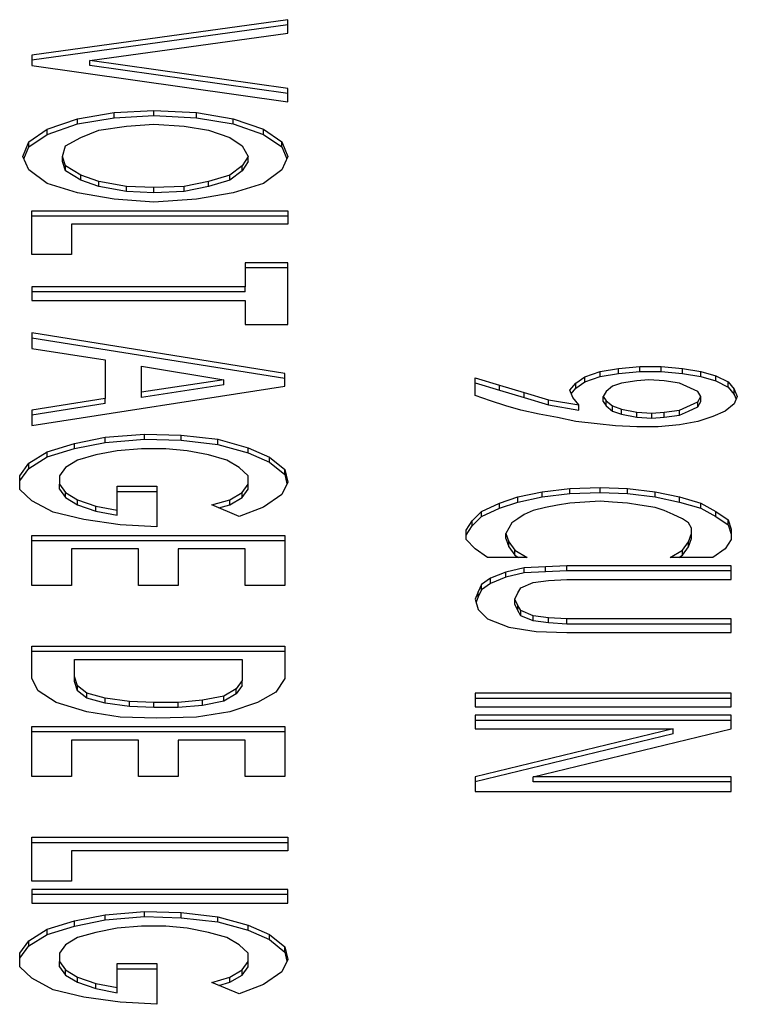
# Model space of a CAD drawing. Units: inches. Extents: x 0 to 17, y 0 to 11.
# Drawn here: x 7 to 7.1, y 1.7 to 1.8 of the extents above; entities that cross this region are included whole.
import ezdxf

# ---------------------------------------------------------------- set-up
doc = ezdxf.new("R2010")
doc.units = ezdxf.units.IN
doc.header["$MEASUREMENT"] = 0
doc.layers.add('geom', color=7, linetype='CONTINUOUS')

msp = doc.modelspace()

# ---------------------------------------------------------------- linework, layer by layer
at = {"layer": 'geom', "color": 7, "linetype": 'Continuous'}
for p, q in [((7.05003, 1.79508), (7.01451, 1.79016)), ((7.05003, 1.79438), (7.01451, 1.78946)), ((7.05003, 1.7932), (7.05003, 1.79508)), ((7.02254, 1.78944), (7.05003, 1.7932)), ((7.01451, 1.79016), (7.01451, 1.78872)), ((7.05003, 1.78554), (7.02254, 1.78944)), ((7.02254, 1.78874), (7.02254, 1.78944)), ((7.01451, 1.78872), (7.05003, 1.78366)), ((7.05003, 1.78483), (7.02254, 1.78874)), ((7.05003, 1.78366), (7.05003, 1.78554)), ((7.02085, 1.78132), (7.02593, 1.78219)), ((7.02593, 1.78219), (7.03142, 1.78248)), ((7.02593, 1.78148), (7.02593, 1.78219)), ((7.03142, 1.78248), (7.03734, 1.78219)), ((7.03142, 1.78177), (7.03142, 1.78248)), ((7.03734, 1.78219), (7.04242, 1.78132)), ((7.03734, 1.78148), (7.03734, 1.78219)), ((7.01662, 1.77987), (7.02085, 1.78132)), ((7.02085, 1.78062), (7.02593, 1.78148)), ((7.02085, 1.78062), (7.02085, 1.78132)), ((7.02593, 1.78148), (7.03142, 1.78177)), ((7.03142, 1.78177), (7.03734, 1.78148)), ((7.03734, 1.78148), (7.04242, 1.78062)), ((7.04242, 1.78132), (7.04665, 1.77987)), ((7.04242, 1.78062), (7.04242, 1.78132)), ((7.01409, 1.77814), (7.01662, 1.77987)), ((7.01662, 1.77917), (7.02085, 1.78062)), ((7.01662, 1.77917), (7.01662, 1.77987)), ((7.02128, 1.77872), (7.02381, 1.77973)), ((7.02381, 1.77973), (7.02762, 1.78031)), ((7.02762, 1.78031), (7.03142, 1.7806)), ((7.03142, 1.7806), (7.03565, 1.78031)), ((7.03565, 1.78031), (7.03904, 1.77973)), ((7.03904, 1.77973), (7.042, 1.77872)), ((7.04242, 1.78062), (7.04665, 1.77917)), ((7.04665, 1.77987), (7.04918, 1.77814)), ((7.04665, 1.77917), (7.04665, 1.77987)), ((7.01324, 1.77611), (7.01409, 1.77814)), ((7.01409, 1.77743), (7.01662, 1.77917)), ((7.01409, 1.77743), (7.01409, 1.77814)), ((7.01916, 1.77756), (7.02128, 1.77872)), ((7.042, 1.77872), (7.04369, 1.77756)), ((7.04665, 1.77917), (7.04918, 1.77743)), ((7.04918, 1.77814), (7.05003, 1.77611)), ((7.04918, 1.77743), (7.04918, 1.77814)), ((7.01339, 1.77578), (7.01409, 1.77743)), ((7.01874, 1.77611), (7.01916, 1.77756)), ((7.04369, 1.77756), (7.04453, 1.77611)), ((7.04918, 1.77743), (7.04988, 1.77578)), ((7.01409, 1.77423), (7.01324, 1.77611)), ((7.01916, 1.77481), (7.01874, 1.77611)), ((7.01874, 1.77541), (7.01874, 1.77611)), ((7.01916, 1.77411), (7.01874, 1.77541)), ((7.04453, 1.77611), (7.04369, 1.77481)), ((7.04453, 1.77541), (7.04369, 1.77411)), ((7.04453, 1.77541), (7.04453, 1.77611)), ((7.05003, 1.77611), (7.04918, 1.77423)), ((7.01662, 1.77235), (7.01409, 1.77423)), ((7.02128, 1.77351), (7.01916, 1.77481)), ((7.01916, 1.77411), (7.01916, 1.77481)), ((7.02128, 1.77281), (7.01916, 1.77411)), ((7.04369, 1.77481), (7.042, 1.77351)), ((7.04369, 1.77411), (7.042, 1.77281)), ((7.04369, 1.77411), (7.04369, 1.77481)), ((7.04918, 1.77423), (7.04665, 1.77235)), ((7.02381, 1.77264), (7.02128, 1.77351)), ((7.02128, 1.77281), (7.02128, 1.77351)), ((7.02381, 1.77194), (7.02128, 1.77281)), ((7.02762, 1.77192), (7.02381, 1.77264)), ((7.02381, 1.77194), (7.02381, 1.77264)), ((7.03904, 1.77264), (7.03565, 1.77192)), ((7.042, 1.77351), (7.03904, 1.77264)), ((7.042, 1.77281), (7.03904, 1.77194)), ((7.03904, 1.77194), (7.03904, 1.77264)), ((7.042, 1.77281), (7.042, 1.77351)), ((7.02085, 1.77105), (7.01662, 1.77235)), ((7.02593, 1.77019), (7.02085, 1.77105)), ((7.02762, 1.77122), (7.02381, 1.77194)), ((7.03142, 1.77178), (7.02762, 1.77192)), ((7.02762, 1.77122), (7.02762, 1.77192)), ((7.03142, 1.77107), (7.02762, 1.77122)), ((7.03565, 1.77192), (7.03142, 1.77178)), ((7.03142, 1.77107), (7.03142, 1.77178)), ((7.03565, 1.77122), (7.03142, 1.77107)), ((7.03904, 1.77194), (7.03565, 1.77122)), ((7.03565, 1.77122), (7.03565, 1.77192)), ((7.04242, 1.77105), (7.03734, 1.77019)), ((7.04665, 1.77235), (7.04242, 1.77105)), ((7.03142, 1.76975), (7.02593, 1.77019)), ((7.03734, 1.77019), (7.03142, 1.76975)), ((7.01451, 1.7625), (7.01451, 1.76857)), ((7.01451, 1.76857), (7.05003, 1.76857)), ((7.05003, 1.76857), (7.05003, 1.76669)), ((7.01451, 1.76787), (7.05003, 1.76787)), ((7.05003, 1.76669), (7.02001, 1.76669)), ((7.02001, 1.76669), (7.02001, 1.7625)), ((7.02001, 1.7625), (7.01451, 1.7625)), ((7.05003, 1.76132), (7.04411, 1.76132)), ((7.04411, 1.76132), (7.04411, 1.75799)), ((7.05003, 1.76062), (7.04411, 1.76062)), ((7.05003, 1.75279), (7.05003, 1.76132)), ((7.04411, 1.75799), (7.01451, 1.75799)), ((7.01451, 1.75799), (7.01451, 1.75611)), ((7.04411, 1.75729), (7.04411, 1.75799)), ((7.04411, 1.75729), (7.01451, 1.75729)), ((7.01451, 1.75611), (7.04411, 1.75611)), ((7.04411, 1.75611), (7.04411, 1.75279)), ((7.04411, 1.75279), (7.05003, 1.75279)), ((7.01451, 1.75161), (7.01451, 1.74944)), ((7.04961, 1.74597), (7.01451, 1.75161)), ((7.04961, 1.74526), (7.01451, 1.7509)), ((7.01451, 1.74944), (7.02466, 1.74785)), ((7.02466, 1.74785), (7.02466, 1.7425)), ((7.02973, 1.74337), (7.02973, 1.74698)), ((7.02973, 1.74698), (7.04115, 1.7451)), ((7.09337, 1.74625), (7.09591, 1.74668)), ((7.09591, 1.74668), (7.09887, 1.74697)), ((7.09591, 1.74597), (7.09591, 1.74668)), ((7.09887, 1.74697), (7.10183, 1.74697)), ((7.09887, 1.74626), (7.09887, 1.74697)), ((7.10183, 1.74697), (7.10479, 1.74668)), ((7.10183, 1.74626), (7.10183, 1.74697)), ((7.10479, 1.74668), (7.10732, 1.74625)), ((7.10479, 1.74597), (7.10479, 1.74668)), ((7.04115, 1.7451), (7.02973, 1.74337)), ((7.04115, 1.7444), (7.04115, 1.7451)), ((7.04961, 1.74423), (7.04961, 1.74597)), ((7.07603, 1.74292), (7.07603, 1.74538)), ((7.07603, 1.74538), (7.07942, 1.74437)), ((7.08999, 1.74465), (7.09126, 1.74552)), ((7.09126, 1.74552), (7.09337, 1.74625)), ((7.09126, 1.74482), (7.09337, 1.74554)), ((7.09126, 1.74482), (7.09126, 1.74552)), ((7.09337, 1.74554), (7.09337, 1.74625)), ((7.09337, 1.74554), (7.09591, 1.74597)), ((7.09591, 1.74597), (7.09887, 1.74626)), ((7.10014, 1.74509), (7.09844, 1.74494)), ((7.09887, 1.74626), (7.10183, 1.74626)), ((7.10225, 1.74494), (7.10014, 1.74509)), ((7.10183, 1.74626), (7.10479, 1.74597)), ((7.10479, 1.74597), (7.10732, 1.74554)), ((7.10732, 1.74625), (7.10944, 1.74567)), ((7.10732, 1.74554), (7.10732, 1.74625)), ((7.10732, 1.74554), (7.10944, 1.74496)), ((7.10944, 1.74567), (7.11113, 1.7448)), ((7.10944, 1.74496), (7.10944, 1.74567)), ((7.01451, 1.73874), (7.04961, 1.74423)), ((7.04115, 1.7444), (7.02973, 1.74266)), ((7.07603, 1.74467), (7.07942, 1.74366)), ((7.07942, 1.74437), (7.0828, 1.74335)), ((7.07942, 1.74366), (7.07942, 1.74437)), ((7.08914, 1.74364), (7.08999, 1.74465)), ((7.08934, 1.74317), (7.08999, 1.74395)), ((7.08999, 1.74395), (7.09126, 1.74482)), ((7.08999, 1.74395), (7.08999, 1.74465)), ((7.09506, 1.74422), (7.09422, 1.7435)), ((7.09633, 1.74465), (7.09506, 1.74422)), ((7.09844, 1.74494), (7.09633, 1.74465)), ((7.10436, 1.74465), (7.10225, 1.74494)), ((7.1069, 1.7435), (7.10436, 1.74465)), ((7.10944, 1.74496), (7.11113, 1.74409)), ((7.11113, 1.7448), (7.11198, 1.74379)), ((7.11113, 1.74409), (7.11113, 1.7448)), ((7.11113, 1.74409), (7.11198, 1.74308)), ((7.11198, 1.74379), (7.1124, 1.74277)), ((7.11198, 1.74308), (7.11198, 1.74379)), ((7.02466, 1.7425), (7.01451, 1.74091)), ((7.02466, 1.74179), (7.02466, 1.7425)), ((7.02973, 1.74266), (7.02973, 1.74337)), ((7.07815, 1.7422), (7.07603, 1.74292)), ((7.07942, 1.74366), (7.0828, 1.74265)), ((7.0828, 1.74335), (7.08618, 1.74234)), ((7.0828, 1.74265), (7.0828, 1.74335)), ((7.0828, 1.74265), (7.08618, 1.74164)), ((7.08956, 1.74263), (7.08914, 1.74364)), ((7.09041, 1.74162), (7.08956, 1.74263)), ((7.09422, 1.7435), (7.09379, 1.74277)), ((7.09379, 1.74277), (7.09422, 1.7422)), ((7.09379, 1.74207), (7.09379, 1.74277)), ((7.10732, 1.74277), (7.1069, 1.7435)), ((7.1069, 1.74205), (7.10732, 1.74277)), ((7.10732, 1.74207), (7.10732, 1.74277)), ((7.11198, 1.74308), (7.11225, 1.74242)), ((7.1124, 1.74277), (7.11198, 1.74176)), ((7.02466, 1.74179), (7.01451, 1.7402)), ((7.08026, 1.74147), (7.07815, 1.7422)), ((7.08238, 1.74089), (7.08026, 1.74147)), ((7.08618, 1.74234), (7.09041, 1.74162)), ((7.08618, 1.74164), (7.08618, 1.74234)), ((7.08618, 1.74164), (7.09041, 1.74091)), ((7.09041, 1.74091), (7.09041, 1.74162)), ((7.09379, 1.74207), (7.09422, 1.74149)), ((7.09422, 1.7422), (7.09506, 1.74147)), ((7.09422, 1.74149), (7.09422, 1.7422)), ((7.09422, 1.74149), (7.09506, 1.74077)), ((7.09506, 1.74147), (7.09633, 1.74104)), ((7.09506, 1.74077), (7.09506, 1.74147)), ((7.09633, 1.74104), (7.09844, 1.74061)), ((7.09633, 1.74033), (7.09633, 1.74104)), ((7.10436, 1.74089), (7.1069, 1.74205)), ((7.10563, 1.74077), (7.1069, 1.74135)), ((7.1069, 1.74135), (7.10732, 1.74207)), ((7.1069, 1.74135), (7.1069, 1.74205)), ((7.11198, 1.74176), (7.11071, 1.74075)), ((7.01451, 1.74091), (7.01451, 1.73874)), ((7.08491, 1.74032), (7.08238, 1.74089)), ((7.08745, 1.73988), (7.08491, 1.74032)), ((7.08999, 1.7393), (7.08745, 1.73988)), ((7.09506, 1.74077), (7.09633, 1.74033)), ((7.09633, 1.74033), (7.09844, 1.7399)), ((7.09844, 1.74061), (7.10056, 1.74046)), ((7.09844, 1.7399), (7.09844, 1.74061)), ((7.09844, 1.7399), (7.10056, 1.73976)), ((7.10056, 1.74046), (7.10225, 1.74061)), ((7.10056, 1.73976), (7.10056, 1.74046)), ((7.10056, 1.73976), (7.10225, 1.7399)), ((7.10225, 1.74061), (7.10436, 1.74089)), ((7.10225, 1.7399), (7.10225, 1.74061)), ((7.10225, 1.7399), (7.10436, 1.74019)), ((7.10436, 1.74019), (7.10436, 1.74089)), ((7.10436, 1.74019), (7.10563, 1.74077)), ((7.10902, 1.74003), (7.1069, 1.7393)), ((7.11071, 1.74075), (7.10902, 1.74003)), ((7.09295, 1.73901), (7.08999, 1.7393)), ((7.09548, 1.73873), (7.09295, 1.73901)), ((7.09844, 1.73858), (7.09548, 1.73873)), ((7.1014, 1.73858), (7.09844, 1.73858)), ((7.10436, 1.73887), (7.1014, 1.73858)), ((7.1069, 1.7393), (7.10436, 1.73887)), ((7.02043, 1.73626), (7.02466, 1.73713)), ((7.02466, 1.73713), (7.03016, 1.73756)), ((7.02466, 1.73642), (7.02466, 1.73713)), ((7.03016, 1.73756), (7.03523, 1.73742)), ((7.03016, 1.73686), (7.03016, 1.73756)), ((7.03523, 1.73742), (7.0403, 1.73684)), ((7.03523, 1.73671), (7.03523, 1.73742)), ((7.01662, 1.7351), (7.02043, 1.73626)), ((7.01662, 1.7344), (7.02043, 1.73555)), ((7.02043, 1.73555), (7.02466, 1.73642)), ((7.02043, 1.73555), (7.02043, 1.73626)), ((7.02466, 1.73642), (7.03016, 1.73686)), ((7.02973, 1.73554), (7.02635, 1.73525)), ((7.03312, 1.73554), (7.02973, 1.73554)), ((7.03016, 1.73686), (7.03523, 1.73671)), ((7.03608, 1.73525), (7.03312, 1.73554)), ((7.03523, 1.73671), (7.0403, 1.73613)), ((7.0403, 1.73684), (7.04453, 1.73568)), ((7.0403, 1.73613), (7.0403, 1.73684)), ((7.0403, 1.73613), (7.04453, 1.73498)), ((7.04453, 1.73568), (7.04749, 1.73438)), ((7.04453, 1.73498), (7.04453, 1.73568)), ((7.01409, 1.73351), (7.01662, 1.7351)), ((7.01409, 1.73281), (7.01662, 1.7344)), ((7.01662, 1.7344), (7.01662, 1.7351)), ((7.02339, 1.73467), (7.02085, 1.73394)), ((7.02635, 1.73525), (7.02339, 1.73467)), ((7.03904, 1.73467), (7.03608, 1.73525)), ((7.04157, 1.73394), (7.03904, 1.73467)), ((7.04453, 1.73498), (7.04749, 1.73367)), ((7.04749, 1.73438), (7.04961, 1.73264)), ((7.04749, 1.73367), (7.04749, 1.73438)), ((7.01282, 1.73178), (7.01409, 1.73351)), ((7.01282, 1.73107), (7.01409, 1.73281)), ((7.01409, 1.73281), (7.01409, 1.73351)), ((7.01916, 1.73293), (7.01832, 1.73178)), ((7.02085, 1.73394), (7.01916, 1.73293)), ((7.04326, 1.73293), (7.04157, 1.73394)), ((7.04453, 1.73178), (7.04326, 1.73293)), ((7.04749, 1.73367), (7.04961, 1.73194)), ((7.01282, 1.72989), (7.01282, 1.73178)), ((7.01832, 1.73178), (7.01832, 1.73062)), ((7.04453, 1.73062), (7.04453, 1.73178)), ((7.04961, 1.73264), (7.05003, 1.73091)), ((7.04961, 1.73194), (7.04961, 1.73264)), ((7.04961, 1.73194), (7.04991, 1.73067)), ((7.01832, 1.73062), (7.01916, 1.72946)), ((7.01832, 1.72991), (7.01832, 1.73062)), ((7.02635, 1.727), (7.02635, 1.73033)), ((7.02635, 1.73033), (7.03185, 1.73033)), ((7.03185, 1.73033), (7.03185, 1.72469)), ((7.04369, 1.72946), (7.04453, 1.73062)), ((7.04453, 1.72991), (7.04453, 1.73062)), ((7.05003, 1.73091), (7.04918, 1.72917)), ((7.08914, 1.73001), (7.09337, 1.73015)), ((7.09337, 1.73015), (7.09718, 1.73001)), ((7.09337, 1.72945), (7.09337, 1.73015)), ((7.01451, 1.7283), (7.01282, 1.72989)), ((7.01832, 1.72991), (7.01916, 1.72876)), ((7.01916, 1.72946), (7.02085, 1.72845)), ((7.01916, 1.72876), (7.01916, 1.72946)), ((7.01916, 1.72876), (7.02085, 1.72774)), ((7.02635, 1.72962), (7.03185, 1.72962)), ((7.042, 1.72845), (7.04369, 1.72946)), ((7.042, 1.72774), (7.04369, 1.72876)), ((7.04369, 1.72876), (7.04453, 1.72991)), ((7.04369, 1.72876), (7.04369, 1.72946)), ((7.04918, 1.72917), (7.04665, 1.72744)), ((7.07942, 1.72798), (7.08195, 1.72885)), ((7.08195, 1.72885), (7.08534, 1.72957)), ((7.08195, 1.72814), (7.08534, 1.72887)), ((7.08195, 1.72814), (7.08195, 1.72885)), ((7.08534, 1.72957), (7.08914, 1.73001)), ((7.08534, 1.72887), (7.08534, 1.72957)), ((7.08534, 1.72887), (7.08914, 1.7293)), ((7.08914, 1.7293), (7.08914, 1.73001)), ((7.08914, 1.7293), (7.09337, 1.72945)), ((7.09337, 1.72945), (7.09718, 1.7293)), ((7.09718, 1.73001), (7.10098, 1.72957)), ((7.09718, 1.7293), (7.09718, 1.73001)), ((7.09718, 1.7293), (7.10098, 1.72887)), ((7.10098, 1.72957), (7.10436, 1.72885)), ((7.10098, 1.72887), (7.10098, 1.72957)), ((7.10098, 1.72887), (7.10436, 1.72814)), ((7.10436, 1.72885), (7.10732, 1.72798)), ((7.10436, 1.72814), (7.10436, 1.72885)), ((7.01747, 1.72671), (7.01451, 1.7283)), ((7.02085, 1.72845), (7.02339, 1.72758)), ((7.02085, 1.72774), (7.02085, 1.72845)), ((7.02085, 1.72774), (7.02339, 1.72688)), ((7.02339, 1.72758), (7.02635, 1.727)), ((7.02339, 1.72688), (7.02339, 1.72758)), ((7.03946, 1.72773), (7.042, 1.72845)), ((7.04326, 1.72613), (7.03946, 1.72773)), ((7.04046, 1.72731), (7.042, 1.72774)), ((7.042, 1.72774), (7.042, 1.72845)), ((7.04665, 1.72744), (7.04326, 1.72613)), ((7.07688, 1.72682), (7.07942, 1.72798)), ((7.07942, 1.72728), (7.08195, 1.72814)), ((7.07942, 1.72728), (7.07942, 1.72798)), ((7.08576, 1.7274), (7.08407, 1.72697)), ((7.08745, 1.72769), (7.08576, 1.7274)), ((7.08914, 1.72798), (7.08745, 1.72769)), ((7.09126, 1.72813), (7.08914, 1.72798)), ((7.09337, 1.72827), (7.09126, 1.72813)), ((7.09506, 1.72813), (7.09337, 1.72827)), ((7.09718, 1.72798), (7.09506, 1.72813)), ((7.09887, 1.72769), (7.09718, 1.72798)), ((7.10098, 1.7274), (7.09887, 1.72769)), ((7.10225, 1.72697), (7.10098, 1.7274)), ((7.10436, 1.72814), (7.10732, 1.72728)), ((7.10732, 1.72798), (7.10944, 1.72682)), ((7.10732, 1.72728), (7.10732, 1.72798)), ((7.0217, 1.7257), (7.01747, 1.72671)), ((7.02339, 1.72688), (7.02635, 1.7263)), ((7.02635, 1.7263), (7.02635, 1.727)), ((7.07561, 1.72552), (7.07688, 1.72682)), ((7.07561, 1.72482), (7.07688, 1.72612)), ((7.07688, 1.72612), (7.07942, 1.72728)), ((7.07688, 1.72612), (7.07688, 1.72682)), ((7.0828, 1.72639), (7.08195, 1.72581)), ((7.08407, 1.72697), (7.0828, 1.72639)), ((7.10352, 1.72639), (7.10225, 1.72697)), ((7.10479, 1.72581), (7.10352, 1.72639)), ((7.10732, 1.72728), (7.10944, 1.72612)), ((7.10944, 1.72682), (7.11113, 1.72567)), ((7.10944, 1.72612), (7.10944, 1.72682)), ((7.10944, 1.72612), (7.11113, 1.72496)), ((7.02677, 1.72498), (7.0217, 1.7257)), ((7.03185, 1.72469), (7.02677, 1.72498)), ((7.07477, 1.72422), (7.07561, 1.72552)), ((7.07477, 1.72352), (7.07561, 1.72482)), ((7.07561, 1.72482), (7.07561, 1.72552)), ((7.08111, 1.72523), (7.08069, 1.72451)), ((7.08195, 1.72581), (7.08111, 1.72523)), ((7.10563, 1.72523), (7.10479, 1.72581)), ((7.10606, 1.72451), (7.10563, 1.72523)), ((7.11113, 1.72567), (7.11155, 1.72437)), ((7.11113, 1.72496), (7.11113, 1.72567)), ((7.11113, 1.72496), (7.11155, 1.72366)), ((7.01451, 1.71657), (7.01451, 1.72351)), ((7.01451, 1.72351), (7.04961, 1.72351)), ((7.04961, 1.72351), (7.04961, 1.71657)), ((7.07477, 1.72292), (7.07477, 1.72422)), ((7.08069, 1.72451), (7.08026, 1.72379)), ((7.08026, 1.72379), (7.08069, 1.72263)), ((7.08026, 1.72308), (7.08026, 1.72379)), ((7.10563, 1.72263), (7.10606, 1.72379)), ((7.10606, 1.72379), (7.10606, 1.72451)), ((7.10606, 1.72308), (7.10606, 1.72379)), ((7.11155, 1.72437), (7.11155, 1.72292)), ((7.01451, 1.72281), (7.04961, 1.72281)), ((7.07603, 1.72162), (7.07477, 1.72292)), ((7.08026, 1.72308), (7.08069, 1.72193)), ((7.08069, 1.72263), (7.08153, 1.72147)), ((7.08069, 1.72193), (7.08069, 1.72263)), ((7.08069, 1.72193), (7.08153, 1.72077)), ((7.10479, 1.72147), (7.10563, 1.72263)), ((7.10479, 1.72077), (7.10563, 1.72193)), ((7.10563, 1.72193), (7.10606, 1.72308)), ((7.10563, 1.72193), (7.10563, 1.72263)), ((7.11155, 1.72292), (7.11071, 1.72162)), ((7.02001, 1.72163), (7.02001, 1.71657)), ((7.02931, 1.72163), (7.02001, 1.72163)), ((7.02931, 1.71657), (7.02931, 1.72163)), ((7.04411, 1.72163), (7.03481, 1.72163)), ((7.03481, 1.72163), (7.03481, 1.71657)), ((7.04411, 1.71657), (7.04411, 1.72163)), ((7.07773, 1.72046), (7.07603, 1.72162)), ((7.08153, 1.72147), (7.08322, 1.72046)), ((7.08153, 1.72077), (7.08153, 1.72147)), ((7.08153, 1.72077), (7.08204, 1.72046)), ((7.1031, 1.72046), (7.10479, 1.72147)), ((7.10427, 1.72046), (7.10479, 1.72077)), ((7.10479, 1.72077), (7.10479, 1.72147)), ((7.11071, 1.72162), (7.10902, 1.72046)), ((7.08322, 1.72046), (7.07773, 1.72046)), ((7.08576, 1.71914), (7.0828, 1.71899)), ((7.08872, 1.71928), (7.08576, 1.71914)), ((7.08576, 1.71843), (7.08576, 1.71914)), ((7.11155, 1.71928), (7.08872, 1.71928)), ((7.08872, 1.71858), (7.08872, 1.71928)), ((7.10902, 1.72046), (7.1031, 1.72046)), ((7.11155, 1.7174), (7.11155, 1.71928)), ((7.08026, 1.71841), (7.07815, 1.71755)), ((7.0828, 1.71899), (7.08026, 1.71841)), ((7.08026, 1.71771), (7.08026, 1.71841)), ((7.0828, 1.71829), (7.08026, 1.71771)), ((7.0828, 1.71829), (7.0828, 1.71899)), ((7.08576, 1.71843), (7.0828, 1.71829)), ((7.08872, 1.71858), (7.08576, 1.71843)), ((7.11155, 1.71858), (7.08872, 1.71858)), ((7.02001, 1.71657), (7.01451, 1.71657)), ((7.03481, 1.71657), (7.02931, 1.71657)), ((7.04961, 1.71657), (7.04411, 1.71657)), ((7.07688, 1.71668), (7.07646, 1.71567)), ((7.07815, 1.71755), (7.07688, 1.71668)), ((7.07815, 1.71684), (7.07688, 1.71597)), ((7.07688, 1.71597), (7.07688, 1.71668)), ((7.08026, 1.71771), (7.07815, 1.71684)), ((7.07815, 1.71684), (7.07815, 1.71755)), ((7.08238, 1.71625), (7.08407, 1.71697)), ((7.08407, 1.71697), (7.08618, 1.71726)), ((7.08618, 1.71726), (7.08872, 1.7174)), ((7.08872, 1.7174), (7.11155, 1.7174)), ((7.07646, 1.71567), (7.07603, 1.71465)), ((7.07688, 1.71597), (7.07646, 1.71496)), ((7.07646, 1.71496), (7.07646, 1.71567)), ((7.08153, 1.71465), (7.08195, 1.71552)), ((7.08195, 1.71552), (7.08238, 1.71625)), ((7.07603, 1.71465), (7.07646, 1.71321)), ((7.07646, 1.71496), (7.07616, 1.71424)), ((7.08195, 1.71379), (7.08153, 1.71465)), ((7.08153, 1.71395), (7.08153, 1.71465)), ((7.08195, 1.71308), (7.08153, 1.71395)), ((7.08238, 1.71306), (7.08195, 1.71379)), ((7.08195, 1.71308), (7.08195, 1.71379)), ((7.07646, 1.71321), (7.07773, 1.71191)), ((7.08238, 1.71236), (7.08195, 1.71308)), ((7.08407, 1.71234), (7.08238, 1.71306)), ((7.08238, 1.71236), (7.08238, 1.71306)), ((7.08407, 1.71164), (7.08238, 1.71236)), ((7.08618, 1.71205), (7.08407, 1.71234)), ((7.08407, 1.71164), (7.08407, 1.71234)), ((7.07773, 1.71191), (7.08069, 1.71075)), ((7.08618, 1.71135), (7.08407, 1.71164)), ((7.08872, 1.71191), (7.08618, 1.71205)), ((7.08618, 1.71135), (7.08618, 1.71205)), ((7.08872, 1.7112), (7.08618, 1.71135)), ((7.11155, 1.71191), (7.08872, 1.71191)), ((7.08872, 1.7112), (7.08872, 1.71191)), ((7.11155, 1.7112), (7.08872, 1.7112)), ((7.11155, 1.71003), (7.11155, 1.71191)), ((7.08069, 1.71075), (7.08449, 1.71017)), ((7.08449, 1.71017), (7.08872, 1.71003)), ((7.08872, 1.71003), (7.11155, 1.71003)), ((7.01451, 1.70365), (7.01451, 1.70814)), ((7.01451, 1.70814), (7.04961, 1.70814)), ((7.01451, 1.70743), (7.04961, 1.70743)), ((7.04961, 1.70814), (7.04961, 1.70365)), ((7.02043, 1.70626), (7.04369, 1.70626)), ((7.02043, 1.70394), (7.02043, 1.70626)), ((7.04369, 1.70626), (7.04369, 1.70337)), ((7.01536, 1.70192), (7.01451, 1.70365)), ((7.02085, 1.70264), (7.02043, 1.70394)), ((7.02043, 1.70324), (7.02043, 1.70394)), ((7.02085, 1.70194), (7.02043, 1.70324)), ((7.04369, 1.70337), (7.04284, 1.70221)), ((7.04369, 1.70266), (7.04369, 1.70337)), ((7.04961, 1.70365), (7.04834, 1.70177)), ((7.01789, 1.70033), (7.01536, 1.70192)), ((7.02212, 1.70163), (7.02085, 1.70264)), ((7.02085, 1.70194), (7.02085, 1.70264)), ((7.02212, 1.70093), (7.02085, 1.70194)), ((7.02466, 1.70091), (7.02212, 1.70163)), ((7.02212, 1.70093), (7.02212, 1.70163)), ((7.04284, 1.70221), (7.04115, 1.7012)), ((7.04284, 1.7015), (7.04115, 1.70049)), ((7.04369, 1.70266), (7.04284, 1.7015)), ((7.04284, 1.7015), (7.04284, 1.70221)), ((7.04834, 1.70177), (7.0458, 1.70033)), ((7.11155, 1.7016), (7.07603, 1.7016)), ((7.07603, 1.7016), (7.07603, 1.69972)), ((7.11155, 1.69972), (7.11155, 1.7016)), ((7.02212, 1.69903), (7.01789, 1.70033)), ((7.02466, 1.7002), (7.02212, 1.70093)), ((7.02804, 1.70047), (7.02466, 1.70091)), ((7.02466, 1.7002), (7.02466, 1.70091)), ((7.02804, 1.69977), (7.02466, 1.7002)), ((7.03142, 1.70033), (7.02804, 1.70047)), ((7.02804, 1.69977), (7.02804, 1.70047)), ((7.03481, 1.70033), (7.03142, 1.70033)), ((7.03142, 1.69962), (7.03142, 1.70033)), ((7.03819, 1.70062), (7.03481, 1.70033)), ((7.03481, 1.69962), (7.03481, 1.70033)), ((7.04115, 1.7012), (7.03819, 1.70062)), ((7.03819, 1.69991), (7.03819, 1.70062)), ((7.04115, 1.70049), (7.03819, 1.69991)), ((7.04115, 1.70049), (7.04115, 1.7012)), ((7.0458, 1.70033), (7.042, 1.69903)), ((7.11155, 1.70089), (7.07603, 1.70089)), ((7.02677, 1.6983), (7.02212, 1.69903)), ((7.03142, 1.69962), (7.02804, 1.69977)), ((7.03481, 1.69962), (7.03142, 1.69962)), ((7.03819, 1.69991), (7.03481, 1.69962)), ((7.042, 1.69903), (7.03734, 1.6983)), ((7.07603, 1.69972), (7.11155, 1.69972)), ((7.03185, 1.69816), (7.02677, 1.6983)), ((7.03734, 1.6983), (7.03185, 1.69816)), ((7.07603, 1.69854), (7.07603, 1.69666)), ((7.11155, 1.69854), (7.07603, 1.69854)), ((7.11155, 1.69783), (7.07603, 1.69783)), ((7.11155, 1.69666), (7.11155, 1.69854)), ((7.01451, 1.69004), (7.01451, 1.69698)), ((7.01451, 1.69698), (7.04961, 1.69698)), ((7.01451, 1.69628), (7.04961, 1.69628)), ((7.04961, 1.69698), (7.04961, 1.69004)), ((7.07603, 1.69666), (7.10352, 1.69666)), ((7.10352, 1.69666), (7.07603, 1.69)), ((7.10352, 1.69595), (7.07603, 1.6893)), ((7.08407, 1.69), (7.11155, 1.69666)), ((7.10352, 1.69595), (7.10352, 1.69666)), ((7.02001, 1.6951), (7.02001, 1.69004)), ((7.02931, 1.6951), (7.02001, 1.6951)), ((7.02931, 1.69004), (7.02931, 1.6951)), ((7.04411, 1.6951), (7.03481, 1.6951)), ((7.03481, 1.6951), (7.03481, 1.69004)), ((7.04411, 1.69004), (7.04411, 1.6951)), ((7.02001, 1.69004), (7.01451, 1.69004)), ((7.03481, 1.69004), (7.02931, 1.69004)), ((7.04961, 1.69004), (7.04411, 1.69004)), ((7.07603, 1.69), (7.07603, 1.68798)), ((7.11155, 1.69), (7.08407, 1.69)), ((7.08407, 1.6893), (7.08407, 1.69)), ((7.11155, 1.6893), (7.08407, 1.6893)), ((7.11155, 1.68798), (7.11155, 1.69)), ((7.07603, 1.68798), (7.11155, 1.68798)), ((7.01451, 1.68161), (7.05003, 1.68161)), ((7.01451, 1.67553), (7.01451, 1.68161)), ((7.01451, 1.6809), (7.05003, 1.6809)), ((7.05003, 1.68161), (7.05003, 1.67973)), ((7.05003, 1.67973), (7.02001, 1.67973)), ((7.02001, 1.67973), (7.02001, 1.67553)), ((7.02001, 1.67553), (7.01451, 1.67553)), ((7.05003, 1.67436), (7.01451, 1.67436)), ((7.01451, 1.67436), (7.01451, 1.67248)), ((7.05003, 1.67248), (7.05003, 1.67436)), ((7.05003, 1.67365), (7.01451, 1.67365)), ((7.01451, 1.67248), (7.05003, 1.67248)), ((7.02466, 1.67086), (7.03016, 1.6713)), ((7.03016, 1.6713), (7.03523, 1.67115)), ((7.03016, 1.67059), (7.03016, 1.6713)), ((7.01662, 1.66884), (7.02043, 1.67)), ((7.02043, 1.67), (7.02466, 1.67086)), ((7.02043, 1.66929), (7.02466, 1.67016)), ((7.02043, 1.66929), (7.02043, 1.67)), ((7.02466, 1.67016), (7.02466, 1.67086)), ((7.02466, 1.67016), (7.03016, 1.67059)), ((7.03016, 1.67059), (7.03523, 1.67045)), ((7.03523, 1.67115), (7.0403, 1.67057)), ((7.03523, 1.67045), (7.03523, 1.67115)), ((7.03523, 1.67045), (7.0403, 1.66987)), ((7.0403, 1.67057), (7.04453, 1.66942)), ((7.0403, 1.66987), (7.0403, 1.67057)), ((7.01409, 1.66725), (7.01662, 1.66884)), ((7.01662, 1.66813), (7.02043, 1.66929)), ((7.01662, 1.66813), (7.01662, 1.66884)), ((7.02635, 1.66898), (7.02339, 1.6684)), ((7.02973, 1.66927), (7.02635, 1.66898)), ((7.03312, 1.66927), (7.02973, 1.66927)), ((7.03608, 1.66898), (7.03312, 1.66927)), ((7.03904, 1.6684), (7.03608, 1.66898)), ((7.0403, 1.66987), (7.04453, 1.66871)), ((7.04453, 1.66942), (7.04749, 1.66812)), ((7.04453, 1.66871), (7.04453, 1.66942)), ((7.04453, 1.66871), (7.04749, 1.66741)), ((7.01282, 1.66551), (7.01409, 1.66725)), ((7.01409, 1.66654), (7.01662, 1.66813)), ((7.01409, 1.66654), (7.01409, 1.66725)), ((7.02085, 1.66768), (7.01916, 1.66667)), ((7.02339, 1.6684), (7.02085, 1.66768)), ((7.04157, 1.66768), (7.03904, 1.6684)), ((7.04326, 1.66667), (7.04157, 1.66768)), ((7.04749, 1.66812), (7.04961, 1.66638)), ((7.04749, 1.66741), (7.04749, 1.66812)), ((7.04749, 1.66741), (7.04961, 1.66568)), ((7.01282, 1.66481), (7.01409, 1.66654)), ((7.01916, 1.66667), (7.01832, 1.66551)), ((7.04453, 1.66551), (7.04326, 1.66667)), ((7.04961, 1.66638), (7.05003, 1.66464)), ((7.04961, 1.66568), (7.04961, 1.66638)), ((7.01282, 1.66363), (7.01282, 1.66551)), ((7.01832, 1.66551), (7.01832, 1.66436)), ((7.04453, 1.66436), (7.04453, 1.66551)), ((7.05003, 1.66464), (7.04918, 1.66291)), ((7.04961, 1.66568), (7.04991, 1.66441)), ((7.01451, 1.66204), (7.01282, 1.66363)), ((7.01832, 1.66436), (7.01916, 1.6632)), ((7.01832, 1.66365), (7.01832, 1.66436)), ((7.01832, 1.66365), (7.01916, 1.66249)), ((7.01916, 1.6632), (7.02085, 1.66219)), ((7.01916, 1.66249), (7.01916, 1.6632)), ((7.02635, 1.66074), (7.02635, 1.66407)), ((7.02635, 1.66407), (7.03185, 1.66407)), ((7.02635, 1.66336), (7.03185, 1.66336)), ((7.03185, 1.66407), (7.03185, 1.65843)), ((7.042, 1.66219), (7.04369, 1.6632)), ((7.04369, 1.6632), (7.04453, 1.66436)), ((7.04369, 1.66249), (7.04453, 1.66365)), ((7.04369, 1.66249), (7.04369, 1.6632)), ((7.04453, 1.66365), (7.04453, 1.66436)), ((7.01747, 1.66045), (7.01451, 1.66204)), ((7.01916, 1.66249), (7.02085, 1.66148)), ((7.02085, 1.66219), (7.02339, 1.66132)), ((7.02085, 1.66148), (7.02085, 1.66219)), ((7.03946, 1.66146), (7.042, 1.66219)), ((7.042, 1.66148), (7.04369, 1.66249)), ((7.042, 1.66148), (7.042, 1.66219)), ((7.04918, 1.66291), (7.04665, 1.66117)), ((7.0217, 1.65944), (7.01747, 1.66045)), ((7.02085, 1.66148), (7.02339, 1.66061)), ((7.02339, 1.66132), (7.02635, 1.66074)), ((7.02339, 1.66061), (7.02339, 1.66132)), ((7.02339, 1.66061), (7.02635, 1.66004)), ((7.02635, 1.66004), (7.02635, 1.66074)), ((7.04326, 1.65987), (7.03946, 1.66146)), ((7.04046, 1.66104), (7.042, 1.66148)), ((7.04665, 1.66117), (7.04326, 1.65987)), ((7.02677, 1.65872), (7.0217, 1.65944)), ((7.03185, 1.65843), (7.02677, 1.65872))]:
    msp.add_line(p, q, dxfattribs=at)

doc.saveas('drawing.dxf')
